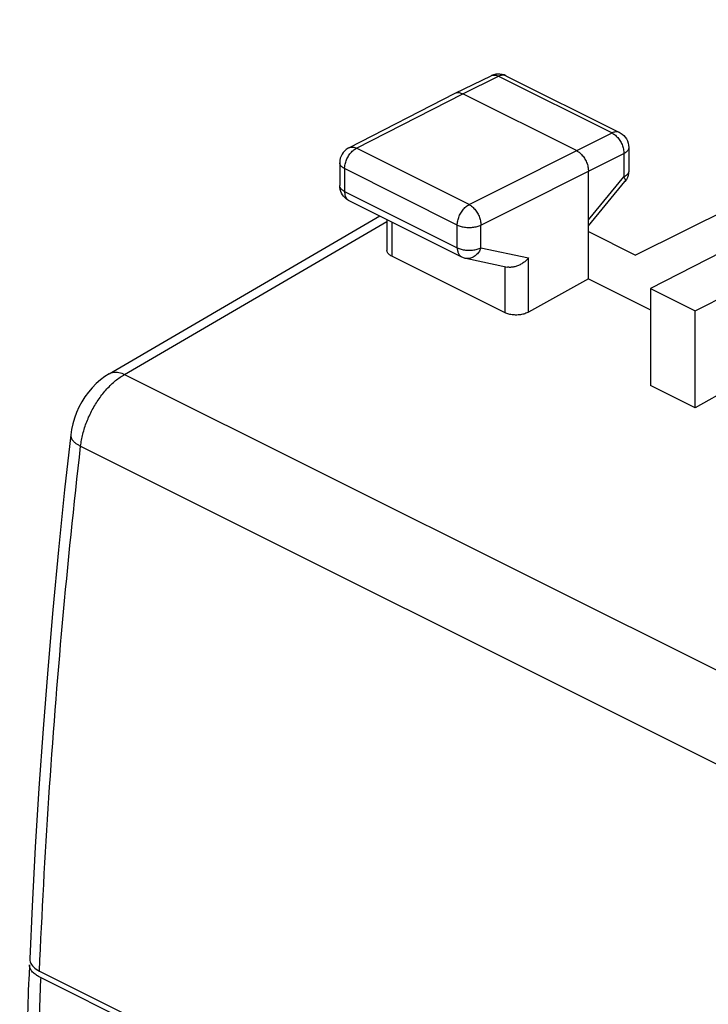
# Model space of a CAD drawing. Units: millimetres. Extents: x -22.9 to 24.6, y -25.8 to 32.9.
# Drawn here: x -22.9 to -12.6, y 10.9 to 25.6 of the extents above; entities that cross this region are included whole.
import ezdxf

# ---------------------------------------------------------------- set-up
doc = ezdxf.new("R2010")
doc.units = ezdxf.units.MM
doc.header["$LTSCALE"] = 16.335
doc.layers.get('0').update_dxf_attribs({"linetype": 'CONTINUOUS'})

msp = doc.modelspace()

# ---------------------------------------------------------------- linework, layer by layer
at = {"color": 7, "linetype": 'CONTINUOUS'}
for p, q in [((-6.697, 25.601), (-13.731, 22.093)), ((-16.418, 24.506), (-15.883, 24.766)), ((-15.876, 24.77), (-15.884, 24.766)), ((-15.662, 24.765), (-13.971, 23.92)), ((-18.003, 23.693), (-16.42, 24.505)), ((-16.42, 24.505), (-16.418, 24.506)), ((-14.61, 23.65), (-16.307, 24.498)), ((-13.833, 23.696), (-13.833, 23.348)), ((-18.139, 23.47), (-18.139, 23.13)), ((-14.434, 21.742), (-14.434, 23.345)), ((-14.434, 22.528), (-13.89, 23.19)), ((-18.137, 23.099), (-18.139, 23.13)), ((-18.001, 22.906), (-16.322, 22.067)), ((-21.575, 20.327), (-17.543, 22.678)), ((-17.436, 22.624), (-17.436, 22.17)), ((-14.434, 22.445), (-13.731, 22.093)), ((-15.676, 21.235), (-17.363, 22.078)), ((-16.262, 22.046), (-15.637, 21.916)), ((-12.454, 22.138), (-13.508, 21.597)), ((-14.434, 21.742), (-15.324, 21.246)), ((-14.434, 21.742), (-13.508, 21.28)), ((-13.508, 21.597), (-13.508, 20.151)), ((-13.508, 21.597), (-12.843, 21.264)), ((-12.843, 21.264), (-11.995, 21.694)), ((-12.843, 19.818), (-12.843, 21.264)), ((-12.843, 19.818), (-13.508, 20.151)), ((-12.135, 20.217), (-12.843, 19.818)), ((-22.61, 11.43), (-7.742, 3.996))]:
    msp.add_line(p, q, dxfattribs=at)
at = {"color": 9, "linetype": 'CONTINUOUS'}
for p, q in [((-16.307, 24.498), (-15.773, 24.758)), ((-15.773, 24.758), (-14.082, 23.913)), ((-17.89, 23.686), (-16.307, 24.498)), ((-16.212, 22.847), (-14.082, 23.913)), ((-13.971, 23.92), (-13.972, 23.92)), ((-18.003, 23.693), (-18.003, 23.693)), ((-16.212, 22.847), (-17.89, 23.686)), ((-16.035, 22.542), (-13.905, 23.608)), ((-13.905, 23.608), (-13.905, 23.261)), ((-18.066, 23.382), (-18.066, 23.042)), ((-16.387, 22.542), (-18.066, 23.382)), ((-14.434, 22.618), (-13.905, 23.261)), ((-18.066, 23.042), (-16.387, 22.202)), ((-21.342, 20.318), (-17.436, 22.595)), ((-17.363, 22.587), (-17.363, 22.078)), ((-16.387, 22.202), (-16.387, 22.542)), ((-16.035, 22.202), (-16.035, 22.542)), ((-16.035, 22.202), (-15.324, 22.053)), ((-15.324, 21.246), (-15.324, 22.053)), ((-15.676, 21.235), (-15.676, 21.916)), ((-21.342, 20.318), (-6.441, 12.868)), ((-21.998, 19.248), (-7.109, 11.804)), ((-22.594, 11.32), (-22.694, 8.727)), ((-7.746, 3.909), (-22.613, 11.343))]:
    msp.add_line(p, q, dxfattribs=at)
at = {"color": 7, "linetype": 'CONTINUOUS'}
for points in [[(-15.662, 24.765), (-15.69, 24.777), (-15.72, 24.786), (-15.751, 24.79), (-15.783, 24.791), (-15.815, 24.788), (-15.846, 24.781), (-15.876, 24.77)], [(-13.972, 23.92), (-13.96, 23.914), (-13.933, 23.896), (-13.908, 23.875), (-13.887, 23.851), (-13.868, 23.824), (-13.853, 23.794), (-13.842, 23.763), (-13.836, 23.73), (-13.833, 23.696)], [(-18.003, 23.693), (-18.013, 23.687), (-18.04, 23.669), (-18.064, 23.648), (-18.086, 23.624), (-18.104, 23.597), (-18.119, 23.568), (-18.13, 23.537), (-18.137, 23.504), (-18.139, 23.47)], [(-13.833, 23.348), (-13.835, 23.315), (-13.842, 23.282), (-13.854, 23.249), (-13.869, 23.219), (-13.89, 23.19)], [(-18.113, 23.018), (-18.124, 23.044), (-18.132, 23.071), (-18.137, 23.099)], [(-18.001, 22.906), (-18.021, 22.918), (-18.043, 22.933), (-18.064, 22.951), (-18.083, 22.972), (-18.099, 22.994), (-18.113, 23.018)], [(-16.322, 22.067), (-16.308, 22.061), (-16.277, 22.05), (-16.262, 22.046)], [(-21.575, 20.327), (-21.638, 20.286), (-21.704, 20.237), (-21.767, 20.181), (-21.827, 20.119), (-21.882, 20.053), (-21.933, 19.982), (-21.98, 19.907), (-22.022, 19.829), (-22.058, 19.749), (-22.089, 19.665), (-22.114, 19.581), (-22.133, 19.497), (-22.145, 19.415)], [(-22.145, 19.415), (-22.236, 18.596), (-22.327, 17.702), (-22.411, 16.811), (-22.488, 15.922), (-22.558, 15.036), (-22.619, 14.153), (-22.674, 13.273), (-22.72, 12.396), (-22.756, 11.61)]]:
    msp.add_lwpolyline(points, dxfattribs=at)
at = {"color": 9, "linetype": 'CONTINUOUS'}
for points, knots in [([(-15.883, 24.766), (-15.879, 24.769), (-15.866, 24.773), (-15.846, 24.777), (-15.822, 24.775), (-15.797, 24.769), (-15.781, 24.762), (-15.773, 24.758)], [0, 0, 0, 0, 0.14323, 0.338465, 0.544002, 0.763869, 1, 1, 1, 1]), ([(-15.662, 24.765), (-15.667, 24.767), (-15.679, 24.772), (-15.7, 24.776), (-15.724, 24.775), (-15.749, 24.769), (-15.765, 24.762), (-15.773, 24.758)], [0, 0, 0, 0, 0.146501, 0.340979, 0.545718, 0.764657, 1, 1, 1, 1]), ([(-13.972, 23.92), (-13.976, 23.922), (-13.989, 23.927), (-14.009, 23.93), (-14.033, 23.929), (-14.058, 23.924), (-14.074, 23.917), (-14.082, 23.913)], [0, 0, 0, 0, 0.145153, 0.340012, 0.545146, 0.764513, 1, 1, 1, 1]), ([(-14.082, 23.913), (-14.073, 23.909), (-14.056, 23.898), (-14.031, 23.879), (-14.008, 23.857), (-13.986, 23.831), (-13.965, 23.803), (-13.948, 23.772), (-13.933, 23.74), (-13.921, 23.707), (-13.912, 23.673), (-13.906, 23.64), (-13.905, 23.619), (-13.905, 23.608)], [0, 0, 0, 0, 0.079437, 0.16388, 0.252754, 0.345232, 0.440299, 0.536822, 0.6336, 0.72942, 0.823115, 0.913613, 1, 1, 1, 1]), ([(-18.066, 23.382), (-18.066, 23.392), (-18.065, 23.414), (-18.059, 23.447), (-18.05, 23.48), (-18.038, 23.513), (-18.024, 23.545), (-18.006, 23.575), (-17.986, 23.604), (-17.964, 23.63), (-17.941, 23.652), (-17.916, 23.671), (-17.899, 23.682), (-17.89, 23.686)], [0, 0, 0, 0, 0.086239, 0.176641, 0.270283, 0.366091, 0.462887, 0.559455, 0.654585, 0.747133, 0.836074, 0.920561, 1, 1, 1, 1]), ([(-18.003, 23.693), (-17.998, 23.695), (-17.985, 23.7), (-17.964, 23.704), (-17.94, 23.703), (-17.915, 23.697), (-17.898, 23.69), (-17.89, 23.686)], [0, 0, 0, 0, 0.155563, 0.347721, 0.550334, 0.767182, 1, 1, 1, 1]), ([(-13.833, 23.696), (-13.833, 23.693), (-13.834, 23.684), (-13.838, 23.669), (-13.848, 23.652), (-13.863, 23.636), (-13.883, 23.621), (-13.897, 23.612), (-13.905, 23.608)], [0, 0, 0, 0, 0.071502, 0.224645, 0.389901, 0.572721, 0.775965, 1, 1, 1, 1]), ([(-18.066, 23.382), (-18.074, 23.386), (-18.089, 23.394), (-18.108, 23.409), (-18.123, 23.425), (-18.134, 23.442), (-18.138, 23.458), (-18.139, 23.467), (-18.139, 23.47)], [0, 0, 0, 0, 0.222753, 0.424916, 0.606784, 0.77109, 0.923125, 1, 1, 1, 1]), ([(-13.833, 23.348), (-13.833, 23.346), (-13.834, 23.337), (-13.838, 23.322), (-13.848, 23.304), (-13.863, 23.288), (-13.883, 23.273), (-13.897, 23.265), (-13.905, 23.261)], [0, 0, 0, 0, 0.071377, 0.224495, 0.389714, 0.572499, 0.775704, 1, 1, 1, 1]), ([(-13.905, 23.261), (-13.901, 23.254), (-13.895, 23.242), (-13.888, 23.225), (-13.884, 23.21), (-13.885, 23.198), (-13.888, 23.192), (-13.89, 23.19)], [0, 0, 0, 0, 0.291044, 0.534941, 0.732115, 0.88918, 1, 1, 1, 1]), ([(-18.066, 23.042), (-18.074, 23.046), (-18.089, 23.054), (-18.108, 23.069), (-18.123, 23.085), (-18.134, 23.102), (-18.138, 23.116), (-18.139, 23.123), (-18.139, 23.124)], [0, 0, 0, 0, 0.235763, 0.449449, 0.641684, 0.815351, 0.976057, 1, 1, 1, 1]), ([(-18.066, 23.042), (-18.066, 23.033), (-18.065, 23.015), (-18.061, 22.989), (-18.053, 22.966), (-18.043, 22.945), (-18.03, 22.928), (-18.018, 22.917), (-18.01, 22.912), (-18.009, 22.911)], [0, 0, 0, 0, 0.184845, 0.358758, 0.521608, 0.67406, 0.817715, 0.955122, 1, 1, 1, 1]), ([(-16.387, 22.542), (-16.387, 22.553), (-16.386, 22.575), (-16.381, 22.607), (-16.372, 22.64), (-16.36, 22.673), (-16.345, 22.705), (-16.327, 22.736), (-16.307, 22.765), (-16.285, 22.79), (-16.262, 22.813), (-16.238, 22.832), (-16.22, 22.842), (-16.212, 22.847)], [0, 0, 0, 0, 0.086239, 0.176641, 0.270283, 0.366091, 0.462887, 0.559455, 0.654585, 0.747133, 0.836074, 0.920561, 1, 1, 1, 1]), ([(-16.212, 22.847), (-16.203, 22.842), (-16.186, 22.832), (-16.161, 22.813), (-16.138, 22.79), (-16.116, 22.765), (-16.096, 22.736), (-16.078, 22.705), (-16.063, 22.673), (-16.051, 22.64), (-16.042, 22.607), (-16.036, 22.574), (-16.035, 22.552), (-16.035, 22.542)], [0, 0, 0, 0, 0.079024, 0.163314, 0.252167, 0.344726, 0.439939, 0.53664, 0.633592, 0.729551, 0.823315, 0.913779, 1, 1, 1, 1]), ([(-16.387, 22.542), (-16.379, 22.538), (-16.36, 22.53), (-16.33, 22.521), (-16.298, 22.513), (-16.264, 22.508), (-16.229, 22.506), (-16.194, 22.506), (-16.159, 22.508), (-16.125, 22.513), (-16.092, 22.52), (-16.062, 22.53), (-16.044, 22.538), (-16.035, 22.542)], [0, 0, 0, 0, 0.080555, 0.167066, 0.258411, 0.353361, 0.450538, 0.54849, 0.645731, 0.740806, 0.832335, 0.919078, 1, 1, 1, 1]), ([(-16.387, 22.202), (-16.387, 22.193), (-16.386, 22.175), (-16.382, 22.15), (-16.375, 22.127), (-16.365, 22.106), (-16.352, 22.089), (-16.337, 22.076), (-16.327, 22.07), (-16.322, 22.067)], [0, 0, 0, 0, 0.174451, 0.338759, 0.492611, 0.636646, 0.772367, 0.902188, 1, 1, 1, 1]), ([(-16.387, 22.202), (-16.379, 22.198), (-16.36, 22.19), (-16.33, 22.181), (-16.298, 22.173), (-16.264, 22.168), (-16.229, 22.166), (-16.194, 22.166), (-16.159, 22.168), (-16.125, 22.173), (-16.092, 22.18), (-16.062, 22.19), (-16.044, 22.198), (-16.035, 22.202)], [0, 0, 0, 0, 0.080654, 0.167165, 0.258508, 0.353449, 0.450617, 0.548556, 0.645784, 0.740844, 0.832359, 0.91909, 1, 1, 1, 1]), ([(-16.035, 22.202), (-16.039, 22.191), (-16.049, 22.17), (-16.066, 22.14), (-16.087, 22.114), (-16.11, 22.091), (-16.135, 22.072), (-16.162, 22.057), (-16.19, 22.047), (-16.218, 22.043), (-16.242, 22.043), (-16.257, 22.045), (-16.262, 22.046)], [0, 0, 0, 0, 0.117324, 0.232524, 0.344804, 0.453643, 0.558748, 0.66012, 0.758078, 0.853263, 0.946607, 1, 1, 1, 1]), ([(-21.998, 19.248), (-21.995, 19.278), (-21.985, 19.339), (-21.965, 19.43), (-21.939, 19.522), (-21.907, 19.612), (-21.869, 19.702), (-21.825, 19.789), (-21.777, 19.874), (-21.724, 19.954), (-21.667, 20.03), (-21.607, 20.101), (-21.544, 20.166), (-21.479, 20.224), (-21.412, 20.275), (-21.365, 20.305), (-21.342, 20.318)], [0, 0, 0, 0, 0.070102, 0.142082, 0.215562, 0.290124, 0.365332, 0.440736, 0.515881, 0.590318, 0.663613, 0.735354, 0.805165, 0.872716, 0.937728, 1, 1, 1, 1]), ([(-21.575, 20.327), (-21.565, 20.333), (-21.543, 20.343), (-21.506, 20.351), (-21.467, 20.353), (-21.426, 20.348), (-21.384, 20.336), (-21.356, 20.325), (-21.342, 20.318)], [0, 0, 0, 0, 0.146004, 0.298409, 0.457924, 0.62709, 0.807533, 1, 1, 1, 1]), ([(-22.145, 19.415), (-22.146, 19.411), (-22.146, 19.398), (-22.142, 19.375), (-22.128, 19.348), (-22.106, 19.321), (-22.076, 19.295), (-22.04, 19.27), (-22.013, 19.256), (-21.998, 19.248)], [0, 0, 0, 0, 0.050673, 0.16566, 0.293191, 0.438655, 0.604736, 0.792097, 1, 1, 1, 1]), ([(-22.61, 11.43), (-22.574, 12.291), (-22.48, 14.021), (-22.276, 16.628), (-22.098, 18.372), (-21.998, 19.248)], [0, 0, 0, 0, 0.329448, 0.662833, 1, 1, 1, 1]), ([(-22.76, 11.523), (-22.762, 11.455), (-22.779, 11.151), (-22.795, 10.568), (-22.819, 9.769), (-22.855, 7.418), (-22.893, 3.593), (-22.911, -1.518), (-22.826, -5.235), (-22.851, -7.613), (-22.805, -8.777), (-22.745, -9.596), (-22.765, -10.007), (-22.759, -10.059)], [0, 0, 0, 0, 0.009412, 0.042386, 0.080999, 0.120533, 0.369201, 0.612593, 0.830909, 0.885886, 0.943037, 0.992702, 1, 1, 1, 1]), ([(-22.613, 11.343), (-22.63, 11.351), (-22.666, 11.372), (-22.714, 11.411), (-22.747, 11.457), (-22.759, 11.496), (-22.76, 11.515), (-22.76, 11.523)], [0, 0, 0, 0, 0.232006, 0.506205, 0.758203, 0.906347, 1, 1, 1, 1])]:
    msp.add_open_spline(points, degree=3, knots=knots, dxfattribs=at)
at = {"color": 7, "linetype": 'CONTINUOUS'}
for points, knots in [([(-16.418, 24.506), (-16.413, 24.508), (-16.401, 24.513), (-16.38, 24.516), (-16.357, 24.515), (-16.332, 24.509), (-16.316, 24.502), (-16.307, 24.498)], [0, 0, 0, 0, 0.142828, 0.337943, 0.543522, 0.763486, 1, 1, 1, 1]), ([(-14.61, 23.65), (-14.602, 23.645), (-14.584, 23.635), (-14.56, 23.616), (-14.536, 23.593), (-14.514, 23.567), (-14.494, 23.539), (-14.476, 23.508), (-14.461, 23.476), (-14.449, 23.443), (-14.44, 23.41), (-14.435, 23.377), (-14.434, 23.355), (-14.434, 23.345)], [0, 0, 0, 0, 0.079279, 0.163646, 0.252508, 0.345022, 0.440158, 0.536764, 0.633623, 0.729506, 0.823228, 0.913702, 1, 1, 1, 1]), ([(-17.363, 22.078), (-17.371, 22.082), (-17.386, 22.091), (-17.405, 22.106), (-17.42, 22.123), (-17.431, 22.141), (-17.435, 22.157), (-17.436, 22.167), (-17.436, 22.17)], [0, 0, 0, 0, 0.218106, 0.417309, 0.598029, 0.764101, 0.919831, 1, 1, 1, 1]), ([(-15.324, 22.053), (-15.329, 22.047), (-15.341, 22.033), (-15.361, 22.014), (-15.382, 21.996), (-15.404, 21.979), (-15.428, 21.964), (-15.452, 21.95), (-15.477, 21.938), (-15.503, 21.928), (-15.529, 21.92), (-15.556, 21.914), (-15.582, 21.912), (-15.607, 21.911), (-15.626, 21.913), (-15.636, 21.915), (-15.637, 21.916)], [0, 0, 0, 0, 0.074583, 0.150749, 0.228148, 0.306404, 0.385118, 0.46388, 0.542271, 0.619881, 0.696309, 0.771192, 0.844215, 0.91515, 0.983886, 1, 1, 1, 1]), ([(-15.324, 21.246), (-15.332, 21.241), (-15.351, 21.232), (-15.381, 21.221), (-15.413, 21.212), (-15.447, 21.206), (-15.482, 21.202), (-15.518, 21.201), (-15.553, 21.203), (-15.587, 21.207), (-15.619, 21.214), (-15.649, 21.223), (-15.667, 21.231), (-15.676, 21.235)], [0, 0, 0, 0, 0.082471, 0.170393, 0.262491, 0.357979, 0.454989, 0.552737, 0.649167, 0.743526, 0.833998, 0.91988, 1, 1, 1, 1]), ([(-22.756, 11.61), (-22.756, 11.594), (-22.75, 11.549), (-22.699, 11.482), (-22.643, 11.447), (-22.61, 11.43)], [0, 0, 0, 0, 0.185933, 0.544646, 1, 1, 1, 1])]:
    msp.add_open_spline(points, degree=3, knots=knots, dxfattribs=at)
at = {"color": 9, "linetype": 'CONTINUOUS'}
for points in [[(-18.139, 23.124), (-18.139, 23.126), (-18.139, 23.128), (-18.139, 23.13)], [(-18.009, 22.911), (-18.006, 22.909), (-18.004, 22.908), (-18.001, 22.906)]]:
    msp.add_open_spline(points, degree=3, dxfattribs=at)

doc.saveas('drawing.dxf')
